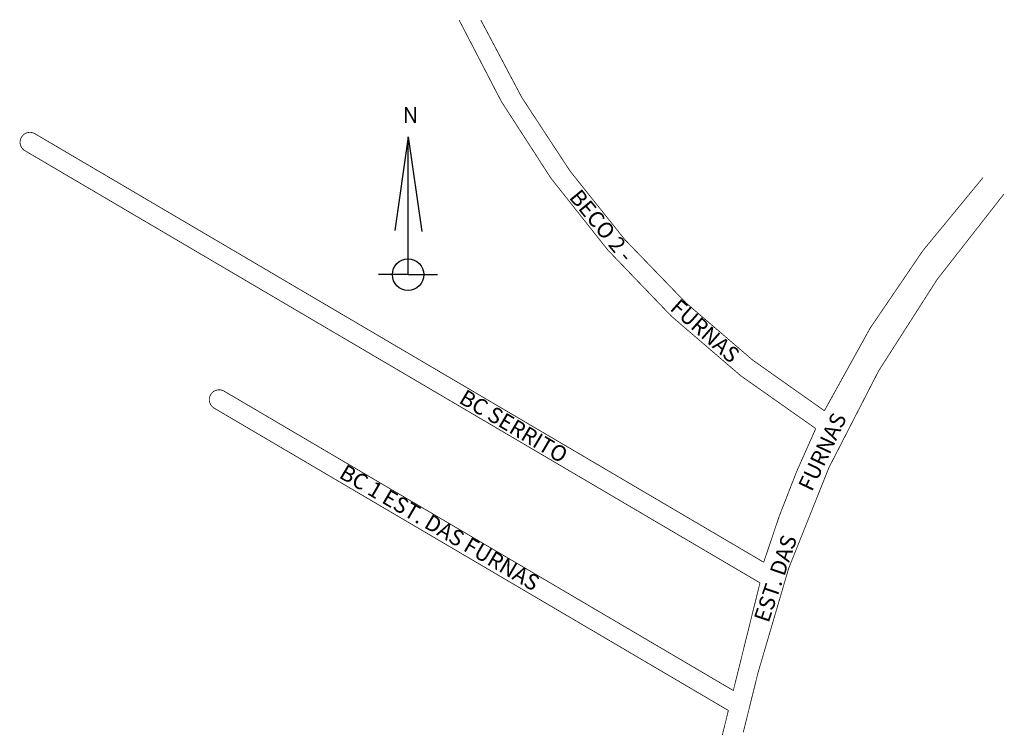
# Model space of a CAD drawing. Extents: x -331 to 169, y -32 to 331.
import ezdxf

# ---------------------------------------------------------------- set-up
doc = ezdxf.new("R2010")
doc.units = 0
doc.header["$MEASUREMENT"] = 0
doc.layers.get('0').update_dxf_attribs({"linetype": 'CONTINUOUS'})

msp = doc.modelspace()

# ---------------------------------------------------------------- linework, layer by layer
for p, q in [((-133.7, 271.8), (-140.41, 224.28)), ((-133.7, 201.85), (-133.7, 271.8)), ((-133.7, 271.8), (-126.7, 223.84)), ((-133.7, 201.85), (-148.7, 201.85)), ((-133.7, 201.85), (-118.7, 201.85))]:
    msp.add_line(p, q)
at = {"const_width": 0.4}
for points in [[(25.94, -31.84), (29.01, -19.44), (-232.2, 134.06, -1), (-227.13, 142.68), (31.52, -9.31), (45.06, 45.36), (-328.33, 264.78, -1), (-323.26, 273.4), (46.95, 55.84, -0.034821), (73.38, 123.69, -0.144655), (-107.77, 331.1)], [(158.34, 251.12, 0.068715), (77.77, 132.75, -0.141569), (-96.74, 331.1)], [(168.97, 242.77, 0.118635), (44.1, -0.11, 8.429208)]]:
    msp.add_lwpolyline(points, format="xyb", dxfattribs=at)
msp.add_lwpolyline([(36.55, -30.57), (44.1, -0.11)], dxfattribs=at)
msp.add_circle((-133.7, 201.85), 7.98)

# ---------------------------------------------------------------- texts
msp.add_text('N', height=8).set_placement((-136.42, 278.91))
for s, rotation, p in [('BECO 2 -', 309.6107, (-52.26, 240.91)), ('FURNAS', 318.4336, (-1.12, 184.2)), ('BC SERRITO', 329.2624, (-108.41, 137.1)), ('FURNAS', 64.6827, (71.41, 91.29)), ('BC 1 EST. DAS FURNAS', 329.6263, (-169.27, 99.05)), ('EST. DAS', 71.2458, (49.37, 24.71))]:
    msp.add_text(s, height=8, rotation=rotation).set_placement(p)

doc.saveas('drawing.dxf')
